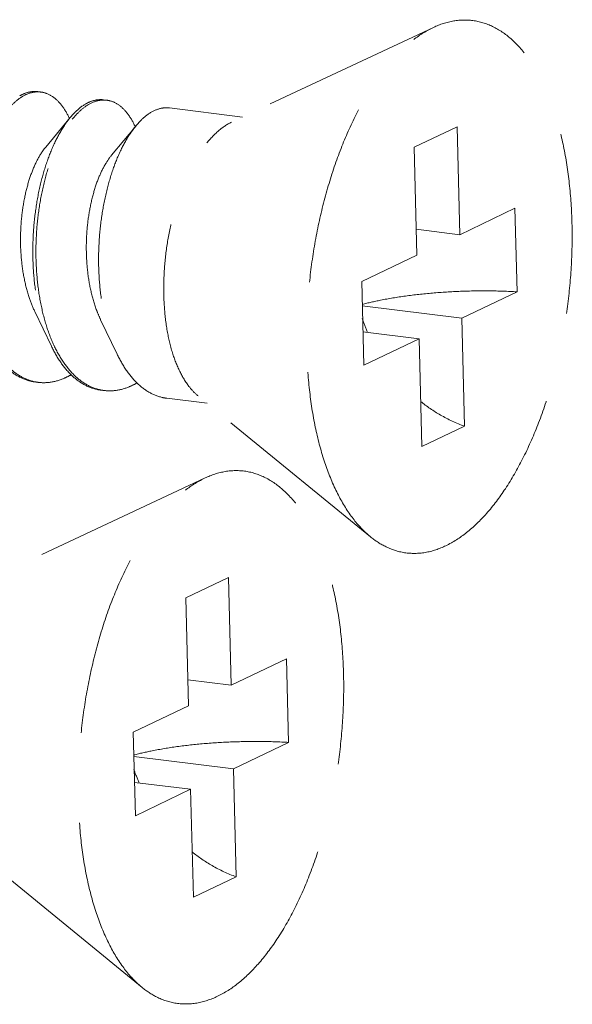
# Model space of a CAD drawing. Units: millimetres. Extents: x -85945 to -24041, y -1460 to 881.
# Drawn here: x -29366 to -29358, y 236 to 250 of the extents above; entities that cross this region are included whole.
import ezdxf

# ---------------------------------------------------------------- set-up
doc = ezdxf.new("R2010")
doc.units = ezdxf.units.MM
doc.linetypes.add('HIDDEN', pattern=[0.375, 0.25, -0.125])
doc.layers.add('虚线', color=4, linetype='HIDDEN', lineweight=13)

msp = doc.modelspace()

# ---------------------------------------------------------------- linework, layer by layer
at = {"layer": '虚线', "color": 4, "linetype": 'HIDDEN', "ltscale": 10}
for p, q in [((-29359.79661619586, 249.7900484121074), (-29362.59667071623, 248.4757637552102)), ((-29362.4449123521, 248.5470178133764), (-29363.45968288145, 248.6726640416)), ((-29364.83435361243, 248.5393235080828), (-29365.17411940797, 248.12989554245)), ((-29363.92189846864, 248.426345702781), (-29364.26166426408, 248.0169177371499)), ((-29359.47083267094, 248.4118230715285), (-29360.06388144424, 248.1278522376888)), ((-29359.47083267094, 248.4118230715285), (-29359.43319544928, 246.9151111901047)), ((-29360.06388144424, 248.1278522376888), (-29360.02624422258, 246.631140356365)), ((-29359.43319544928, 246.9151111901047), (-29358.66717411709, 247.2819068504486)), ((-29358.66717411709, 247.2819068504486), (-29358.63803562291, 246.1231621680436)), ((-29359.43319544928, 246.9151111901047), (-29360.03525970405, 246.9896572087036)), ((-29360.79226555474, 246.2643446960174), (-29360.02624422258, 246.631140356365)), ((-29360.79226555474, 246.2643446960174), (-29360.76312706056, 245.1056000136123)), ((-29359.40405695509, 245.7563665077996), (-29358.63803562291, 246.1231621680436)), ((-29359.40405695509, 245.7563665077996), (-29360.78378753895, 245.9272011337271)), ((-29365.32508970538, 245.8485878679494), (-29365.09630449777, 245.3704580052563)), ((-29364.41263456149, 245.7356100626494), (-29364.18384935388, 245.2574802000563)), ((-29359.40405695509, 245.7563665077996), (-29359.36641973343, 244.259654626374)), ((-29359.99710572838, 245.4723956739581), (-29360.77477205747, 245.5686842813848)), ((-29360.76312706056, 245.1056000136123), (-29359.99710572838, 245.4723956739581)), ((-29359.99710572838, 245.4723956739581), (-29359.95946850673, 243.9756837926325)), ((-29362.93642854829, 244.5773311974517), (-29363.4949715057, 244.6464885230725)), ((-29360.67133946858, 242.7259634244456), (-29363.06218660211, 244.6801193880528)), ((-29359.36641973343, 244.259654626374), (-29359.95946850673, 243.9756837926325)), ((-29362.9640842848, 243.541392676585), (-29365.76413880517, 242.2271080196879)), ((-29362.63830075988, 242.1631673360043), (-29363.23134953318, 241.8791965021646)), ((-29362.63830075988, 242.1631673360043), (-29362.60066353822, 240.6664554545805)), ((-29363.23134953318, 241.8791965021646), (-29363.19371231152, 240.3824846208408)), ((-29362.60066353822, 240.6664554545805), (-29361.83464220603, 241.0332511149281)), ((-29361.83464220603, 241.0332511149281), (-29361.80550371185, 239.874506432523)), ((-29362.60066353822, 240.6664554545805), (-29363.20272779299, 240.7410014731813)), ((-29363.9597336437, 240.015688960495), (-29363.19371231152, 240.3824846208408)), ((-29363.9597336437, 240.015688960495), (-29363.9305951495, 238.8569442780899)), ((-29362.57152504403, 239.5077107722755), (-29361.80550371185, 239.874506432523)), ((-29362.57152504403, 239.5077107722755), (-29363.95125562789, 239.6785453982047)), ((-29362.57152504403, 239.5077107722755), (-29362.53388782237, 238.0109988908498)), ((-29363.16457381732, 239.2237399384339), (-29363.94224014643, 239.3200285458624)), ((-29363.9305951495, 238.8569442780899), (-29363.16457381732, 239.2237399384339)), ((-29363.16457381732, 239.2237399384339), (-29363.12693659567, 237.7270280571083)), ((-29363.83880755752, 236.4773076889232), (-29366.22965469105, 238.4314636525305)), ((-29362.53388782237, 238.0109988908498), (-29363.12693659567, 237.7270280571083))]:
    msp.add_line(p, q, dxfattribs=at)
for centre, radius, start, end in [((-29365.26599640597, 248.3779807476385), 0.5344706716, 116.1272351090299, 120.2613540201793), ((-29365.19375700838, 248.3229122193261), 0.591896695, 120.2444983976493, 123.215979673288), ((-29365.28282573642, 248.5467385159081), 0.3488827112, 83.14050053987326, 90.261080381363), ((-29364.37037059254, 248.4337607106063), 0.3488827112, 83.14050053987326, 90.261080381363), ((-29364.3535412621, 248.2650029423385), 0.5344706716, 116.1272351090299, 120.2613540201793), ((-29364.2813018645, 248.2099344140261), 0.591896695, 120.2444983976493, 123.215979673288), ((-29365.96555093717, 248.011807974186), 1.2323078169, 24.6122887253632, 24.93151301170701), ((-29365.05309579318, 247.898830168986), 1.2323078167, 24.6122887253632, 24.93151301170701), ((-29358.31345982169, 246.6249656589753), 2.6225781018, 199.4349894185816, 203.9506496363138), ((-29363.28356377406, 246.2087496919539), 1.9601469652, 204.8880529651476, 205.1125771170469), ((-29365.20272439768, 245.4715455619389), 0.6088987759, 257.9142680928026, 258.9304510460856), ((-29365.20127163455, 245.4793285823889), 0.616815927, 258.9368241003416, 263.0015395620171), ((-29364.29026925379, 245.3585677566389), 0.6088987759, 257.9142680928026, 258.9304510460889), ((-29364.28881649068, 245.3663507770871), 0.616815927, 258.9368241003416, 263.0015395620171), ((-29361.48092791064, 240.3763099234548), 2.6225781018, 199.4349894185816, 203.9506496363138)]:
    msp.add_arc(centre, radius, start, end, dxfattribs=at)
for points, start_tangent, end_tangent in [([(-29359.62482125685, 242.6016449167309), (-29359.33833623125, 242.7835804923307), (-29359.0611296257, 243.0494858433376), (-29358.80002718684, 243.3928134976759), (-29358.56145812334, 243.8051095889223), (-29358.35129679721, 244.2762220190871), (-29358.17471807769, 244.7945504364834), (-29358.03606991912, 245.3473318753477), (-29357.93876629915, 245.9209550221422), (-29357.88520315585, 246.5012953710866), (-29357.87669939161, 247.0740630167602), (-29357.91346439731, 247.6251545190134), (-29357.99459289649, 248.1410001757922), (-29358.11808723626, 248.6088981553039), (-29358.28090657607, 249.0173272563025), (-29358.47904176358, 249.3562305988544), (-29358.70761405266, 249.6172632578728), (-29358.9609952351, 249.7939977431088), (-29359.2329462253, 249.882082264714), (-29359.51677068729, 249.8793478897478), (-29359.79662203767, 249.7900608618875)], (0.9019335616370945, 0.4318748087034319), (-0.9052900651836376, -0.4247939475555239)), ([(-29360.6714393993, 242.726055320265), (-29360.72268712489, 242.77024360619), (-29360.95125941408, 243.0312762652084), (-29361.1493946015, 243.3701796077639), (-29361.3122139414, 243.7786087087552), (-29361.43570828116, 244.2465066882705), (-29361.51683678036, 244.7623523451493), (-29361.55360178606, 245.3134438472989), (-29361.5450980218, 245.8862114930744), (-29361.49153487851, 246.4665518420188), (-29361.39423125854, 247.0401749887133), (-29361.25558309988, 247.592956427583), (-29361.07900438044, 248.1112848450739), (-29360.86884305422, 248.5823972751386), (-29360.63027399071, 248.9946933664905), (-29360.36917155187, 249.3380210207251), (-29360.09196494632, 249.6039263718303), (-29359.80547992082, 249.78586194733)], (-0.774180477574308, 0.6329649185719667), (0.9019335616393448, 0.4318748086987318)), ([(-29365.71814382721, 248.6287894911729), (-29365.63744268639, 248.7195790349633), (-29365.51799599003, 248.8180998406842)], (0.6223423302594608, 0.7827451845698089), (0.836787320775154, 0.5475280630158966)), ([(-29365.28460715352, 248.8985038253504), (-29365.38831208793, 248.8956055344916), (-29365.50135911279, 248.8578383255353)], (-0.9927901940509577, 0.1198650516049691), (-0.8981034455746417, -0.4397842664840987)), ([(-29365.49189006335, 248.8342422293481), (-29365.34486184298, 248.8902256390284), (-29365.28441548905, 248.8956176051179)], (0.8640449563043133, 0.5034146536256938), (0.999991264719298, 0.00417977093855193)), ([(-29365.24115690857, 248.8931239297908), (-29365.20159552799, 248.8859235911914), (-29365.06721431758, 248.8215621563249), (-29364.94657144145, 248.6991922788038), (-29364.84807904535, 248.5312683928005)], (0.9927901940380561, -0.1198650517118272), (0.4215429854490296, -0.9068084204608596)), ([(-29364.37215200973, 248.7855260200467), (-29364.47585694405, 248.7826277291897), (-29364.58890396892, 248.7448605202335)], (-0.9927901940509577, 0.1198650516049691), (-0.8981034455746417, -0.4397842664840987)), ([(-29364.57943491946, 248.7212644240444), (-29364.43240669908, 248.7772478337283), (-29364.37196034516, 248.782639799816)], (0.8640449563043133, 0.5034146536256938), (0.9999912647192583, 0.004179770948105319)), ([(-29364.32870176478, 248.7801461245854), (-29364.28914038411, 248.7729457858895), (-29364.15475917369, 248.7085843510249), (-29364.03411629757, 248.586214473502), (-29363.93562390146, 248.4182905874986)], (0.9927901940380561, -0.1198650517118272), (0.4215429854490296, -0.9068084204608596)), ([(-29364.62288516443, 248.7266443195076), (-29364.76843778747, 248.6119811251228), (-29364.8343980222, 248.5393602853037)], (-0.8640449562316069, -0.5034146537504847), (-0.6378181544593035, -0.770186991478127)), ([(-29364.80568868342, 248.5158116858693), (-29364.72498754252, 248.6066012296615), (-29364.60554084624, 248.7051220353824)], (0.6223423302594608, 0.7827451845698089), (0.836787320775154, 0.5475280630158966)), ([(-29363.45969686584, 248.6725482147467), (-29363.56340180016, 248.6696499238897), (-29363.71043002054, 248.6136665142076)], (-0.9927901940553242, 0.1198650515688024), (-0.8640449562626047, -0.5034146536972812)), ([(-29364.8343980222, 248.5393602853037), (-29364.90732214572, 248.4420267743226), (-29365.03454818355, 248.221849889318), (-29365.14548007755, 247.9580450785579), (-29365.23597709351, 247.6585325627329), (-29365.30251940087, 247.332317523329), (-29365.34231502062, 246.9892164845314), (-29365.35338465817, 246.6395590428692), (-29365.33462184363, 246.2938740079826), (-29365.28582655096, 245.962569489895), (-29365.2077112758, 245.6556166539685), (-29365.10187938664, 245.3822467518839), (-29365.09630539618, 245.370457576837)], (-0.637818154542711, -0.7701869914090542), (0.4304886315506062, -0.9025959993849333)), ([(-29365.06167539317, 245.3838283653367), (-29365.16426103094, 245.6502367584035), (-29365.24237630611, 245.95718959443), (-29365.29117159868, 246.2884941124194), (-29365.30993441321, 246.634179147406), (-29365.29886477567, 246.9838365890701), (-29365.25906915592, 247.3269376278677), (-29365.19252684865, 247.6531526671679), (-29365.10202983259, 247.9526651829947), (-29364.9910979386, 248.2164699938567), (-29364.86387190077, 248.4366468788612), (-29364.80568868342, 248.5158116858693)], (-0.4208485780374687, 0.9071309025514679), (0.6223423301856672, 0.7827451846284804)), ([(-29363.71043002054, 248.6136665142076), (-29363.85598264358, 248.499003319821), (-29363.92194287841, 248.42638248)], (-0.8640449562316069, -0.5034146537504847), (-0.6378181544593035, -0.770186991478127)), ([(-29363.92194287841, 248.42638248), (-29363.99486700183, 248.3290489691208), (-29364.12209303968, 248.1088720841144), (-29364.23302493367, 247.8450672732579), (-29364.32352194973, 247.5455547574293), (-29364.39006425708, 247.2193397180254), (-29364.42985987675, 246.8762386792332), (-29364.44092951427, 246.5265812375674), (-29364.42216669975, 246.1808962026807), (-29364.37337140717, 245.8495916845914), (-29364.29525613201, 245.542638848663), (-29364.18942424275, 245.2692689465839), (-29364.1838502523, 245.2574797715351)], (-0.637818154542711, -0.7701869914090542), (0.4304886315506062, -0.9025959993849333)), ([(-29363.06221380955, 244.6800860580606), (-29363.17810783921, 244.7984683401228), (-29363.30761201237, 245.0030004551354), (-29363.41125213822, 245.2600272584623), (-29363.48549887656, 245.5607960106809), (-29363.5278238438, 245.8950643927201), (-29363.53678571399, 246.2514492956252), (-29363.51207930138, 246.6178144590813), (-29363.45454595318, 246.9816837566686), (-29363.36614489854, 247.3306660560756), (-29363.24988652935, 247.6528771835892), (-29363.10972988509, 247.9373446256632), (-29362.95044783199, 248.1743811848501), (-29362.77746452938, 248.3559148652057), (-29362.59667071623, 248.4757637552102)], (-0.7746703328009327, 0.6323653022407952), (0.9019335616426727, 0.4318748086917821)), ([(-29365.17414220382, 248.1299145349967), (-29365.22718806405, 248.0586005856239), (-29365.32425555922, 247.8822335745535), (-29365.40641891499, 247.6651542461859), (-29365.46934060784, 247.4157116838705), (-29365.50943551149, 247.1435204541212), (-29365.52401108418, 246.859084653488), (-29365.51137265387, 246.5733871717275), (-29365.47088968391, 246.2974602335598), (-29365.40302042896, 246.0419540108105), (-29365.32509284197, 245.8485863601236)], (-0.6401045073103916, -0.7682878495205564), (0.4332429538044515, -0.9012771732263022)), ([(-29364.26166418694, 248.0169176728705), (-29364.34288842544, 247.9011841028441), (-29364.43629182815, 247.7127688627843), (-29364.51352130857, 247.4858114403869), (-29364.57043227005, 247.2290471770393), (-29364.60367462088, 246.9523769362822), (-29364.61082377122, 246.6664799551654), (-29364.59047544059, 246.3823962591487), (-29364.542300569, 246.1110949698887), (-29364.46705818339, 245.8630453848327), (-29364.4126497672, 245.7356027549886)], (-0.6402961327045783, -0.7681281549608511), (0.4331619215162526, -0.9013161208745508)), ([(-29360.78472487189, 245.948349833172), (-29360.53228060943, 246.0061267333222), (-29360.18640332865, 246.0640203152852), (-29359.81168088996, 246.1057347318583), (-29359.42024304975, 246.1299196523069), (-29359.02476080754, 246.1357921752024), (-29358.63803562291, 246.1231621680436)], (0.9673367278015447, 0.2534948816962596), (0.9983430655601448, -0.0575423622036192)), ([(-29366.00876054006, 245.483435382037), (-29365.88323155089, 245.263648440312), (-29365.73007085404, 245.080807077089), (-29365.55873602544, 244.9521606548442), (-29365.37366286264, 244.881522675254), (-29365.31987638092, 244.8724881836624)], (0.4304886316073079, -0.9025959993578897), (0.9925357304952329, -0.121954186850205)), ([(-29365.33021261767, 244.8761427796926), (-29365.51528578048, 244.9467807592846), (-29365.68662060908, 245.0754271816277), (-29365.83978130594, 245.2582685448524), (-29365.97088428556, 245.4898446616244)], (-0.9778337127477679, 0.2093829749858282), (-0.4244000978956001, 0.9054747687849757)), ([(-29365.09630539618, 245.370457576837), (-29364.97077640702, 245.1506706350137), (-29364.81761571014, 244.9678292717872), (-29364.64628088166, 244.8391828495423), (-29364.46120771875, 244.768544869954), (-29364.40742123703, 244.7595103783624)], (0.4304886316073079, -0.9025959993578897), (0.9925357304952329, -0.121954186850205)), ([(-29364.41775747378, 244.7631649743907), (-29364.60283063669, 244.833802954081), (-29364.77416546519, 244.962449376324), (-29364.92732616205, 245.1452907395505), (-29365.05842914167, 245.3768668564226)], (-0.9778337127477679, 0.2093829749858282), (-0.4244000978956001, 0.9054747687849757)), ([(-29364.1838502523, 245.2574797715351), (-29364.05832126323, 245.0376928298101), (-29363.90516056627, 244.8548514664872), (-29363.73382573776, 244.7262050442423), (-29363.54875257486, 244.655567064654), (-29363.49496609325, 244.6465325730569)], (0.4304886316073079, -0.9025959993578897), (0.9925357304952329, -0.121954186850205)), ([(-29364.82260394734, 244.9721021763489), (-29364.93853417745, 244.9152710521921)], (-0.8652989383981595, -0.5012561692458442), (-0.9279538125185788, -0.3726952130524815)), ([(-29364.93853417745, 244.9152710521921), (-29365.1362543502, 244.8655641872338), (-29365.27642613596, 244.8671082880992)], (-0.9279538126449367, -0.3726952127378695), (-0.9925357304954984, 0.1219541868480439)), ([(-29364.02607903356, 244.8022932468921), (-29363.91011448066, 244.859143634365)], (0.927953812532415, 0.3726952130180313), (0.8652840040475787, 0.5012819489462891)), ([(-29364.02607903356, 244.8022932468921), (-29364.22379920642, 244.7525863819283), (-29364.36397099217, 244.7541304827973)], (-0.9279538126449367, -0.3726952127378695), (-0.9925357304954984, 0.1219541868480439)), ([(-29359.97730642496, 244.603584833063), (-29359.6998551966, 244.4145440990724), (-29359.36641973343, 244.259654626374)], (0.7826776555922694, -0.622427254734711), (0.9412906599223781, -0.3375972356860967)), ([(-29362.79228934579, 236.3529891812068), (-29362.50580432019, 236.5349247568083), (-29362.22859771464, 236.8008301078171), (-29361.96749527579, 237.1441577621536), (-29361.72892621228, 237.5564538534018), (-29361.51876488615, 238.0275662835647), (-29361.34218616663, 238.5458947009593), (-29361.20353800806, 239.0986761398253), (-29361.10623438809, 239.6722992866198), (-29361.05267124479, 240.2526396355643), (-29361.04416748055, 240.8254072812379), (-29361.08093248625, 241.3764987834911), (-29361.16206098543, 241.8923444402681), (-29361.2855553252, 242.3602424197816), (-29361.44837466502, 242.7686715207783), (-29361.64650985252, 243.1075748633302), (-29361.87508214162, 243.3686075223522), (-29362.12846332404, 243.5453420075846), (-29362.40041431424, 243.6334265291916), (-29362.68423877623, 243.6306921542237), (-29362.96409012662, 243.5414051263633)], (0.9019335616370945, 0.4318748087034319), (-0.9052900651836376, -0.4247939475555239)), ([(-29363.83890748824, 236.4773995847427), (-29363.89015521383, 236.5215878706676), (-29364.11872750302, 236.7826205296842), (-29364.31686269044, 237.1215238722398), (-29364.47968203035, 237.5299529732329), (-29364.6031763701, 237.9978509527464), (-29364.6843048693, 238.513696609627), (-29364.721069875, 239.0647881117766), (-29364.71256611076, 239.637555757552), (-29364.65900296746, 240.2178961064965), (-29364.56169934748, 240.7915192531909), (-29364.42305118882, 241.3443006920588), (-29364.2464724694, 241.8626291095516), (-29364.03631114317, 242.3337415396163), (-29363.79774207967, 242.7460376309682), (-29363.53663964081, 243.0893652852028), (-29363.25943303526, 243.355270636308), (-29362.97294800976, 243.5372062118058)], (-0.774180477574308, 0.6329649185719667), (0.9019335616393448, 0.4318748086987318)), ([(-29359.62482125685, 242.6016449167309), (-29359.91353049027, 242.508158974415), (-29360.19735495227, 242.5054245993506), (-29360.46930594248, 242.5935091210577), (-29360.6714393993, 242.726055320265)], (-0.9019335616406716, -0.4318748086959609), (-0.7741804775823542, 0.6329649185621256)), ([(-29363.95219296083, 239.6996940976496), (-29363.69974869839, 239.757470997798), (-29363.3538714176, 239.8153645797629), (-29362.97914897891, 239.857078996336), (-29362.58771113871, 239.8812639167845), (-29362.19222889649, 239.88713643968), (-29361.80550371185, 239.874506432523)], (0.9673367278015447, 0.2534948816962596), (0.9983430655601448, -0.0575423622036192)), ([(-29363.1447745139, 238.3549290975407), (-29362.86732328554, 238.16588836355), (-29362.53388782237, 238.0109988908498)], (0.7826776555922694, -0.622427254734711), (0.9412906599223781, -0.3375972356860967)), ([(-29362.79228934579, 236.3529891812068), (-29363.08099857923, 236.2595032388926), (-29363.36482304122, 236.2567688638264), (-29363.63677403142, 236.3448533855335), (-29363.83890748824, 236.4773995847427)], (-0.9019335616406716, -0.4318748086959609), (-0.7741804775823542, 0.6329649185621256))]:
    msp.add_spline(points, degree=3, dxfattribs=dict(at, start_tangent=start_tangent, end_tangent=end_tangent))

doc.saveas('drawing.dxf')
